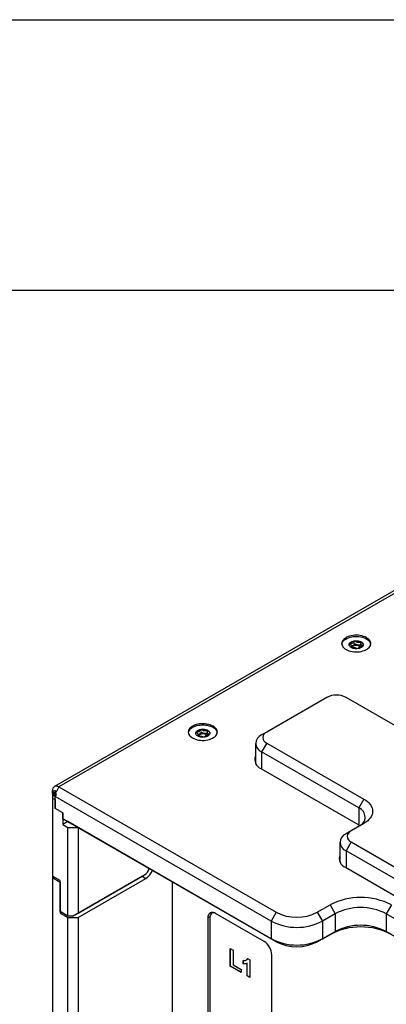
# Model space of a CAD drawing. Units: millimetres. Extents: x 0 to 420, y 0 to 297.
# Drawn here: x 263 to 276, y 261 to 297 of the extents above; entities that cross this region are included whole.
import ezdxf

# ---------------------------------------------------------------- set-up
doc = ezdxf.new("R2010")
doc.units = ezdxf.units.MM

msp = doc.modelspace()

# ---------------------------------------------------------------- linework, layer by layer
for p, q in [((0, 297), (420, 297)), ((410, 287), (12.5, 287)), ((291.5166, 284.5355), (264.0808, 268.6972)), ((291.6825, 284.5191), (264.2468, 268.6807)), ((274.9594, 273.964), (274.959, 273.9632)), ((275.0413, 273.8171), (275.0413, 273.8852)), ((275.3745, 273.9545), (275.3745, 273.8611)), ((274.1237, 271.9868), (271.9081, 270.7077)), ((305.3306, 254.3796), (274.8308, 271.9868)), ((269.3025, 270.6983), (269.3021, 270.6976)), ((269.3844, 270.5515), (269.3844, 270.6195)), ((269.7176, 270.6889), (269.7176, 270.5955)), ((271.9081, 270.7077), (271.7195, 270.5988)), ((271.495, 270.2859), (271.495, 269.5552)), ((271.9081, 270.2995), (271.7195, 269.9729)), ((271.9081, 270.2995), (275.4907, 268.2313)), ((275.3022, 267.9047), (271.7195, 269.9729)), ((271.7195, 269.9729), (271.7195, 269.3469)), ((271.6959, 269.3605), (275.2786, 267.2923)), ((264.2468, 268.6807), (264.1525, 268.5174)), ((264.2468, 268.6807), (272.2616, 264.0539)), ((264.012, 268.4363), (264.012, 268.5452)), ((264.1525, 268.5174), (264.012, 268.4363)), ((264.1534, 268.5168), (264.012, 268.4352)), ((264.012, 268.4363), (264.012, 268.4352)), ((264.1063, 268.4352), (264.012, 268.3808)), ((264.012, 268.4352), (264.012, 268.3808)), ((264.1534, 268.408), (264.012, 268.3264)), ((264.012, 268.3808), (264.012, 268.3264)), ((264.012, 268.3264), (264.012, 268.2719)), ((264.012, 268.2719), (264.012, 265.3868)), ((264.012, 268.2719), (264.1063, 268.2175)), ((264.1063, 268.4352), (264.1535, 268.5169)), ((264.1535, 268.408), (264.1063, 268.4352)), ((264.1063, 268.3264), (264.1535, 268.408)), ((272.0731, 263.7273), (264.1063, 268.3264)), ((264.1063, 267.8909), (264.1063, 268.3264)), ((264.1063, 268.2175), (264.1063, 267.8909)), ((264.1535, 268.5169), (264.1525, 268.5174)), ((275.4907, 268.2313), (275.3022, 267.9047)), ((264.3892, 267.7276), (264.1063, 267.8909)), ((275.3022, 267.9047), (275.3022, 267.2781)), ((264.3892, 267.5099), (264.3892, 267.7276)), ((264.3892, 267.7276), (264.3892, 267.2921)), ((264.3892, 267.5099), (272.0731, 263.074)), ((264.5777, 267.401), (264.3892, 267.5099)), ((264.5777, 267.401), (264.3892, 267.2921)), ((264.3892, 267.2921), (264.5777, 267.1833)), ((272.2616, 262.9652), (264.5777, 267.401)), ((264.5777, 263.9171), (264.5777, 267.1833)), ((264.5777, 267.1833), (264.9549, 267.1833)), ((264.9549, 267.1833), (264.9549, 264.026)), ((275.4907, 267.3332), (275.0193, 267.0611)), ((275.0193, 267.0611), (274.8308, 266.9522)), ((274.6062, 266.6393), (274.6062, 265.9085)), ((275.0193, 266.6529), (274.8308, 266.3263)), ((275.0193, 266.6529), (296.0911, 254.4884)), ((295.9026, 254.1618), (274.8308, 266.3263)), ((274.8308, 266.3263), (274.8308, 265.7003)), ((274.8072, 265.7139), (295.879, 253.5494)), ((264.2949, 265.2235), (264.012, 265.3868)), ((264.012, 265.3868), (264.012, 265.3324)), ((264.012, 265.3324), (264.2949, 265.1691)), ((264.012, 265.3324), (264.012, 222.9267)), ((267.3119, 265.3866), (264.7663, 263.9171)), ((264.9549, 264.026), (267.4062, 265.4411)), ((264.9549, 263.8627), (267.4533, 265.305)), ((267.3119, 265.3866), (267.4062, 265.4411)), ((267.3119, 265.3866), (267.4533, 265.305)), ((264.2949, 264.0804), (264.2949, 265.2235)), ((264.2949, 265.1691), (264.2949, 264.0259)), ((268.4197, 265.1831), (268.4197, 254.4384)), ((273.7701, 264.0539), (274.2415, 264.326)), ((274.2415, 264.326), (274.4301, 263.9994)), ((276.5043, 264.326), (276.3157, 263.9994)), ((264.5777, 263.9171), (264.2949, 264.0804)), ((264.2949, 264.0259), (264.342, 264.0532)), ((264.2949, 264.0259), (264.5777, 263.8627)), ((264.7663, 263.9171), (264.5777, 263.9171)), ((264.5777, 223.3622), (264.5777, 263.8627)), ((264.5777, 263.8627), (264.9549, 263.8627)), ((264.7663, 263.9171), (264.9549, 264.026)), ((264.9549, 263.8627), (264.9549, 223.3622)), ((269.8151, 263.8925), (269.7396, 263.8489)), ((269.7396, 263.8489), (269.7396, 257.6432)), ((269.9402, 264.0456), (269.8932, 264.0184)), ((271.8138, 262.9781), (270.0225, 264.0122)), ((272.2616, 264.0539), (272.0731, 263.7273)), ((273.7701, 264.0539), (273.9587, 263.7273)), ((274.4301, 263.9994), (273.9587, 263.7273)), ((274.4301, 263.9994), (274.4301, 263.3462)), ((293.2863, 254.2025), (276.3157, 263.9994)), ((276.3157, 263.9994), (276.3157, 263.3462)), ((269.8103, 263.8353), (269.8103, 257.684)), ((272.0731, 263.7273), (272.0731, 263.074)), ((273.9587, 263.7273), (273.9587, 263.074)), ((274.2415, 263.2373), (273.7701, 262.9652)), ((273.9587, 263.074), (274.4301, 263.3462)), ((274.2415, 263.2373), (274.4301, 263.3462)), ((276.3157, 263.3462), (293.2863, 253.5493)), ((276.5043, 263.2373), (276.3157, 263.3462)), ((272.2616, 262.9652), (272.0731, 263.074)), ((273.7701, 262.9652), (273.9587, 263.074)), ((270.5664, 262.7184), (270.6752, 262.6556)), ((270.5664, 262.0651), (270.5664, 262.7184)), ((270.5758, 262.0706), (270.5758, 262.7129)), ((270.6752, 262.6556), (270.6752, 262.1112)), ((272.0966, 256.2825), (272.0966, 262.4882)), ((270.5758, 262.0706), (270.5664, 262.0651)), ((270.9653, 261.8349), (270.5664, 262.0651)), ((270.9653, 261.8458), (270.5758, 262.0706)), ((270.6752, 262.1112), (270.9653, 261.9438)), ((271.045, 262.1489), (271.045, 262.2746)), ((271.0545, 262.1544), (271.045, 262.1489)), ((271.0545, 262.1544), (271.0545, 262.2745)), ((271.1568, 262.2925), (271.1686, 262.2993)), ((271.1923, 262.1798), (271.1828, 262.1743)), ((271.1828, 261.7093), (271.1828, 262.1743)), ((271.1923, 261.7147), (271.1923, 262.1798)), ((271.2044, 262.3501), (271.2916, 262.2997)), ((271.2916, 262.2997), (271.2916, 261.6465)), ((270.9653, 261.9438), (270.9653, 261.8349)), ((271.1923, 261.7147), (271.1828, 261.7093)), ((271.2916, 261.6465), (271.1828, 261.7093)), ((271.2916, 261.6574), (271.1923, 261.7147))]:
    msp.add_line(p, q)
at = {"flags": 128}
for points in [[(274.8308, 273.7555), (274.881, 273.73), (274.9364, 273.7082), (274.9961, 273.6907), (275.0591, 273.6776), (275.1245, 273.6691), (275.1911, 273.6655), (275.2581, 273.6667), (275.3242, 273.6728), (275.3886, 273.6835), (275.45, 273.6989), (275.5077, 273.7186), (275.5606, 273.7423), (275.608, 273.7696), (275.649, 273.8002), (275.6831, 273.8335), (275.7097, 273.8689), (275.7284, 273.9061), (275.7389, 273.9443), (275.741, 273.9829), (275.7347, 274.0214), (275.7201, 274.0591), (275.6974, 274.0955), (275.667, 274.13), (275.6293, 274.1619), (275.585, 274.1909), (275.5348, 274.2165), (275.4794, 274.2382), (275.4197, 274.2558), (275.3567, 274.2689), (275.2913, 274.2773), (275.2247, 274.281), (275.1577, 274.2798), (275.0916, 274.2737), (275.0272, 274.2629), (274.9658, 274.2476), (274.9081, 274.2279), (274.8552, 274.2042), (274.8078, 274.1768), (274.7668, 274.1463), (274.7327, 274.113), (274.7061, 274.0775), (274.6874, 274.0404), (274.6769, 274.0022), (274.6748, 273.9636), (274.6811, 273.9251), (274.6957, 273.8873), (274.7184, 273.851), (274.7488, 273.8165), (274.7865, 273.7845), (274.8308, 273.7555)], [(274.6759, 273.9515), (274.679, 273.9691), (274.6917, 274.0071), (274.7126, 274.0438), (274.7412, 274.0787), (274.7773, 274.1113), (274.8201, 274.1411), (274.8691, 274.1674), (274.9233, 274.1901), (274.9821, 274.2086), (275.0445, 274.2228), (275.1094, 274.2323), (275.1758, 274.237), (275.2428, 274.2369), (275.3093, 274.232), (275.3741, 274.2222), (275.4363, 274.2079), (275.4949, 274.1892), (275.549, 274.1664), (275.5977, 274.1398), (275.6402, 274.11), (275.676, 274.0773), (275.7043, 274.0423), (275.7248, 274.0054), (275.7372, 273.9674), (275.7399, 273.9515)], [(275.0179, 273.8272), (274.9885, 273.8491), (274.9666, 273.8738), (274.9529, 273.9003), (274.9479, 273.9279), (274.9518, 273.9555), (274.9643, 273.9822), (274.9852, 274.0072), (275.0137, 274.0295), (275.0487, 274.0484), (275.0892, 274.0632), (275.1337, 274.0735), (275.1808, 274.079), (275.2288, 274.0793), (275.276, 274.0745), (275.321, 274.0648), (275.3621, 274.0505), (275.3979, 274.0321), (275.4273, 274.0102), (275.4492, 273.9856), (275.4629, 273.959), (275.4679, 273.9315), (275.464, 273.9039), (275.4515, 273.8772), (275.4306, 273.8522), (275.4021, 273.8299), (275.3671, 273.811), (275.3266, 273.7961), (275.2821, 273.7858), (275.235, 273.7804), (275.187, 273.7801), (275.1398, 273.7848), (275.0948, 273.7945), (275.0537, 273.8088), (275.0179, 273.8272)], [(274.9594, 273.964), (274.9773, 273.9892), (275.0028, 274.0121), (275.0351, 274.032), (275.0731, 274.0482), (275.1155, 274.0602), (275.161, 274.0675), (275.2081, 274.07), (275.2551, 274.0675), (275.3006, 274.0601), (275.343, 274.0481), (275.381, 274.0319), (275.4132, 274.012), (275.4387, 273.989), (275.4565, 273.9638), (275.4662, 273.9371), (275.4678, 273.9248)], [(275.3158, 273.879), (275.2885, 273.8922), (275.2566, 273.9013), (275.2218, 273.9057), (275.1863, 273.9051), (275.1519, 273.8997), (275.1209, 273.8897), (275.0949, 273.8756), (275.0754, 273.8584), (275.0637, 273.839), (275.0603, 273.8197)], [(275.3448, 273.8527), (275.3368, 273.8624), (275.3158, 273.879)], [(269.1739, 270.4899), (269.2242, 270.4643), (269.2796, 270.4426), (269.3392, 270.425), (269.4023, 270.4119), (269.4676, 270.4035), (269.5343, 270.3999), (269.6012, 270.4011), (269.6674, 270.4071), (269.7317, 270.4179), (269.7932, 270.4333), (269.8508, 270.453), (269.9037, 270.4767), (269.9511, 270.504), (269.9922, 270.5345), (270.0262, 270.5678), (270.0528, 270.6033), (270.0715, 270.6404), (270.082, 270.6786), (270.0841, 270.7173), (270.0778, 270.7558), (270.0632, 270.7935), (270.0405, 270.8299), (270.0101, 270.8643), (269.9725, 270.8963), (269.9282, 270.9253), (269.8779, 270.9509), (269.8225, 270.9726), (269.7629, 270.9902), (269.6998, 271.0033), (269.6345, 271.0117), (269.5678, 271.0153), (269.5009, 271.0141), (269.4347, 271.0081), (269.3704, 270.9973), (269.3089, 270.9819), (269.2513, 270.9622), (269.1983, 270.9386), (269.151, 270.9112), (269.1099, 270.8807), (269.0758, 270.8474), (269.0492, 270.8119), (269.0306, 270.7748), (269.0201, 270.7366), (269.018, 270.6979), (269.0243, 270.6594), (269.0389, 270.6217), (269.0616, 270.5853), (269.092, 270.5509), (269.1296, 270.5189), (269.1739, 270.4899)], [(269.019, 270.6858), (269.0221, 270.7035), (269.0348, 270.7414), (269.0557, 270.7782), (269.0844, 270.8131), (269.1204, 270.8457), (269.1632, 270.8754), (269.2122, 270.9018), (269.2665, 270.9245), (269.3253, 270.943), (269.3876, 270.9571), (269.4525, 270.9666), (269.519, 270.9714), (269.586, 270.9713), (269.6524, 270.9663), (269.7172, 270.9566), (269.7794, 270.9423), (269.838, 270.9236), (269.8921, 270.9008), (269.9408, 270.8742), (269.9834, 270.8444), (270.0191, 270.8116), (270.0475, 270.7766), (270.068, 270.7398), (270.0804, 270.7018), (270.083, 270.6858)], [(269.361, 270.5616), (269.3317, 270.5835), (269.3098, 270.6081), (269.2961, 270.6347), (269.2911, 270.6622), (269.2949, 270.6898), (269.3075, 270.7166), (269.3284, 270.7415), (269.3568, 270.7638), (269.3919, 270.7827), (269.4323, 270.7976), (269.4769, 270.8079), (269.5239, 270.8133), (269.5719, 270.8137), (269.6192, 270.8089), (269.6641, 270.7992), (269.7052, 270.7849), (269.7411, 270.7665), (269.7704, 270.7446), (269.7923, 270.72), (269.806, 270.6934), (269.811, 270.6659), (269.8072, 270.6383), (269.7946, 270.6115), (269.7737, 270.5866), (269.7453, 270.5643), (269.7102, 270.5454), (269.6697, 270.5305), (269.6252, 270.5202), (269.5782, 270.5148), (269.5302, 270.5144), (269.4829, 270.5192), (269.438, 270.5289), (269.3969, 270.5432), (269.361, 270.5616)], [(269.3025, 270.6983), (269.3204, 270.7236), (269.3459, 270.7465), (269.3782, 270.7664), (269.4162, 270.7826), (269.4587, 270.7946), (269.5042, 270.8019), (269.5512, 270.8043), (269.5983, 270.8019), (269.6437, 270.7945), (269.6862, 270.7825), (269.7241, 270.7663), (269.7564, 270.7463), (269.7818, 270.7234), (269.7997, 270.6981), (269.8093, 270.6714), (269.8109, 270.6592)], [(269.6589, 270.6134), (269.6317, 270.6266), (269.5998, 270.6356), (269.565, 270.64), (269.5294, 270.6395), (269.4951, 270.6341), (269.464, 270.624), (269.438, 270.61), (269.4186, 270.5928), (269.4068, 270.5734), (269.4034, 270.554)], [(269.6879, 270.5871), (269.6799, 270.5968), (269.6589, 270.6134)], [(275.4907, 268.2313), (275.5592, 268.188), (275.6204, 268.1411), (275.6739, 268.0913), (275.7192, 268.0388), (275.7559, 267.9841), (275.7837, 267.9277), (275.8024, 267.87), (275.8118, 267.8116), (275.8118, 267.7529), (275.8024, 267.6945), (275.7837, 267.6369), (275.7559, 267.5805), (275.7192, 267.5258), (275.6739, 267.4733), (275.6204, 267.4234), (275.5592, 267.3766), (275.4907, 267.3332)], [(275.2786, 267.2923), (275.3346, 267.2564), (275.3434, 267.25)], [(270.0225, 264.0122), (269.9782, 264.0338), (269.935, 264.0467), (269.894, 264.0508), (269.8562, 264.0458), (269.8225, 264.032), (269.7936, 264.0097), (269.7704, 263.9794), (269.7535, 263.9418), (269.7431, 263.898), (269.7396, 263.8489)], [(269.9692, 264.0372), (269.9648, 264.0372), (269.9269, 264.0322), (269.8932, 264.0184), (269.8643, 263.9961), (269.8411, 263.9658), (269.8242, 263.9282), (269.8138, 263.8844), (269.8103, 263.8353)]]:
    msp.add_lwpolyline(points, dxfattribs=at)
for centre, radius, start, end in [((275.0406, 273.9192), 0.0928, 151.66737, 176.56013), ((274.4772, 271.3044), 0.7685, 62.60967, 117.39033), ((269.3838, 270.6536), 0.0928, 151.66737, 176.56013), ((271.8404, 270.2859), 0.3355, 111.11728, 248.88272), ((271.9855, 270.5036), 0.2183, 110.78342, 249.21658), ((271.8212, 269.6887), 0.3513, 158.23327, 249.10803), ((264.1559, 268.5671), 0.1455, 51.32543, 188.68532), ((264.0977, 268.4502), 0.0868, 50.79671, 189.21404), ((275.1717, 267.5651), 0.3638, 292.02643, 68.98584), ((274.9516, 266.6393), 0.3355, 111.11728, 248.88272), ((275.0968, 266.857), 0.2183, 110.78342, 249.21658), ((274.9325, 266.0421), 0.3513, 158.23327, 249.10803), ((267.1834, 265.7881), 0.4124, 302.69654, 343.19259), ((267.1163, 265.8265), 0.6209, 302.87269, 338.75007), ((275.3729, 262.1472), 2.455, 62.55897, 117.44103), ((275.3729, 262.1846), 2.0451, 62.54804, 117.45196), ((273.0159, 265.5056), 1.636, 242.54603, 297.45397), ((273.0159, 265.5421), 2.0451, 242.54804, 297.45196), ((275.3729, 261.0585), 2.455, 62.55897, 117.44103), ((275.3729, 261.5313), 2.0451, 62.54804, 117.45196), ((271.4869, 262.4628), 0.6102, 2.38686, 57.61314), ((273.0159, 264.8889), 2.0451, 242.54804, 297.45196), ((273.0159, 264.4169), 1.636, 242.54603, 297.45397)]:
    msp.add_arc(centre, radius, start, end)
for points, knots in [([(275.4568, 273.8772), (275.4567, 273.8778), (275.4565, 273.8792), (275.4547, 273.8812), (275.4506, 273.8849), (275.4364, 273.8939), (275.4109, 273.9081), (275.3807, 273.9295), (275.3716, 273.956), (275.38, 273.9787), (275.3903, 273.9969), (275.3983, 274.01), (275.4006, 274.0179), (275.3995, 274.021), (275.3979, 274.0225), (275.3948, 274.0236), (275.3895, 274.0241), (275.3762, 274.0234), (275.3534, 274.0196), (275.3212, 274.015), (275.2814, 274.0117), (275.2363, 274.0187), (275.2014, 274.0376), (275.1778, 274.0537), (275.1626, 274.063), (275.1552, 274.0657), (275.1514, 274.0663), (275.1482, 274.066), (275.1458, 274.0651), (275.1415, 274.0623), (275.1352, 274.0527), (275.1279, 274.0356), (275.1156, 274.0132), (275.0922, 273.9913), (275.0528, 273.9794), (275.0133, 273.9738), (274.9831, 273.9708), (274.9663, 273.9677), (274.9609, 273.9655), (274.9598, 273.9644), (274.9594, 273.964)], [0, 0, 0, 0, 0.0035299, 0.0081777, 0.013755, 0.0304789, 0.0819755, 0.1398116, 0.1960903, 0.239656, 0.2808055, 0.3131918, 0.3252723, 0.3288197, 0.3319448, 0.3359703, 0.3408038, 0.3507161, 0.3831156, 0.4242695, 0.4678279, 0.5240918, 0.5819184, 0.6333964, 0.6537817, 0.6595394, 0.6641509, 0.6672537, 0.6705205, 0.6743216, 0.6900295, 0.7319714, 0.7827648, 0.8334896, 0.8842142, 0.9350075, 0.9769493, 0.9926574, 0.9966133, 1, 1, 1, 1]), ([(274.959, 273.9632), (274.9589, 273.963), (274.9587, 273.9622), (274.9593, 273.9606), (274.9609, 273.9585), (274.9651, 273.9548), (274.9792, 273.9458), (275.0048, 273.9316), (275.035, 273.9102), (275.044, 273.8838), (275.0359, 273.861), (275.0251, 273.8429), (275.0192, 273.8314), (275.0166, 273.8263)], [0, 0, 0, 0, 0.0041521, 0.0163978, 0.0311512, 0.0488554, 0.1019522, 0.2654965, 0.4492086, 0.6279504, 0.7663257, 0.897065, 1, 1, 1, 1]), ([(275.3745, 273.9235), (275.3682, 273.9227), (275.3506, 273.9204), (275.3213, 273.9158), (275.2814, 273.9127), (275.2363, 273.9197), (275.2014, 273.9386), (275.1778, 273.9546), (275.1626, 273.9639), (275.1552, 273.9666), (275.1514, 273.9672), (275.1482, 273.967), (275.1458, 273.966), (275.1415, 273.9632), (275.1352, 273.9536), (275.1279, 273.9365), (275.1156, 273.9141), (275.0921, 273.8925), (275.0626, 273.8827), (275.045, 273.8801), (275.0413, 273.8795)], [0, 0, 0, 0, 0.04208185, 0.11867578, 0.199745, 0.30446123, 0.41208586, 0.50789485, 0.54583522, 0.55655113, 0.56513389, 0.57090881, 0.57698868, 0.5840632, 0.6132982, 0.69135875, 0.78589354, 0.88030053, 0.97470735, 1, 1, 1, 1]), ([(275.0413, 273.8171), (275.0475, 273.8179), (275.0651, 273.8202), (275.0944, 273.8248), (275.1343, 273.828), (275.1795, 273.821), (275.2141, 273.8021), (275.2343, 273.7888), (275.2438, 273.7826)], [0, 0, 0, 0, 0.0828174, 0.233902, 0.3938779, 0.6005359, 0.8129067, 1, 1, 1, 1]), ([(275.2802, 273.7879), (275.2827, 273.7929), (275.2891, 273.8058), (275.3001, 273.8265), (275.3235, 273.8484), (275.363, 273.8603), (275.4022, 273.8662), (275.4311, 273.8681), (275.4444, 273.8713), (275.4467, 273.8719)], [0, 0, 0, 0, 0.1098834, 0.2880577, 0.465962, 0.6438599, 0.822025, 0.9691302, 1, 1, 1, 1]), ([(269.7999, 270.6116), (269.7998, 270.6122), (269.7996, 270.6135), (269.7979, 270.6156), (269.7937, 270.6193), (269.7795, 270.6282), (269.754, 270.6425), (269.7238, 270.6639), (269.7148, 270.6903), (269.7231, 270.7131), (269.7334, 270.7313), (269.7415, 270.7444), (269.7437, 270.7523), (269.7426, 270.7553), (269.741, 270.7569), (269.738, 270.7579), (269.7327, 270.7584), (269.7193, 270.7577), (269.6965, 270.754), (269.6644, 270.7494), (269.6245, 270.7461), (269.5794, 270.7531), (269.5445, 270.772), (269.521, 270.7881), (269.5057, 270.7974), (269.4983, 270.8), (269.4945, 270.8007), (269.4914, 270.8004), (269.4889, 270.7995), (269.4847, 270.7966), (269.4783, 270.7871), (269.471, 270.77), (269.4587, 270.7476), (269.4354, 270.7257), (269.3959, 270.7138), (269.3565, 270.7082), (269.3263, 270.7052), (269.3094, 270.7021), (269.304, 270.6999), (269.303, 270.6988), (269.3025, 270.6983)], [0, 0, 0, 0, 0.0035299, 0.0081777, 0.013755, 0.0304789, 0.0819755, 0.1398116, 0.1960903, 0.239656, 0.2808055, 0.3131918, 0.3252723, 0.3288197, 0.3319448, 0.3359703, 0.3408038, 0.3507161, 0.3831156, 0.4242695, 0.4678279, 0.5240918, 0.5819184, 0.6333964, 0.6537817, 0.6595394, 0.6641509, 0.6672537, 0.6705205, 0.6743216, 0.6900295, 0.7319714, 0.7827648, 0.8334896, 0.8842142, 0.9350075, 0.9769493, 0.9926574, 0.9966133, 1, 1, 1, 1]), ([(269.3021, 270.6976), (269.3021, 270.6974), (269.3019, 270.6966), (269.3024, 270.6949), (269.3041, 270.6929), (269.3083, 270.6892), (269.3224, 270.6802), (269.3479, 270.666), (269.3782, 270.6446), (269.3872, 270.6182), (269.379, 270.5954), (269.3682, 270.5773), (269.3623, 270.5658), (269.3598, 270.5607)], [0, 0, 0, 0, 0.0041521, 0.0163978, 0.0311512, 0.0488554, 0.1019522, 0.2654965, 0.4492086, 0.6279504, 0.7663257, 0.897065, 1, 1, 1, 1]), ([(269.7176, 270.6579), (269.7114, 270.6571), (269.6937, 270.6548), (269.6644, 270.6502), (269.6245, 270.647), (269.5794, 270.654), (269.5445, 270.6729), (269.521, 270.689), (269.5057, 270.6983), (269.4983, 270.701), (269.4945, 270.7016), (269.4914, 270.7013), (269.4889, 270.7004), (269.4847, 270.6976), (269.4783, 270.688), (269.471, 270.6709), (269.4587, 270.6485), (269.4353, 270.6268), (269.4058, 270.6171), (269.3881, 270.6145), (269.3844, 270.6139)], [0, 0, 0, 0, 0.0420818, 0.1186758, 0.199745, 0.3044612, 0.4120859, 0.5078949, 0.5458352, 0.5565511, 0.5651339, 0.5709088, 0.5769887, 0.5840632, 0.6132982, 0.6913588, 0.7858935, 0.8803005, 0.9747073, 1, 1, 1, 1]), ([(269.3844, 270.5515), (269.3906, 270.5523), (269.4083, 270.5546), (269.4375, 270.5592), (269.4774, 270.5623), (269.5226, 270.5554), (269.5572, 270.5365), (269.5775, 270.5232), (269.587, 270.5169)], [0, 0, 0, 0, 0.0828174, 0.233902, 0.3938779, 0.6005359, 0.8129067, 1, 1, 1, 1]), ([(269.6234, 270.5223), (269.6258, 270.5272), (269.6322, 270.5401), (269.6432, 270.5609), (269.6666, 270.5828), (269.7061, 270.5946), (269.7453, 270.6006), (269.7742, 270.6025), (269.7875, 270.6057), (269.7898, 270.6062)], [0, 0, 0, 0, 0.1098834, 0.2880577, 0.465962, 0.6438599, 0.822025, 0.9691302, 1, 1, 1, 1]), ([(271.045, 262.2746), (271.064, 262.2734), (271.1019, 262.271), (271.1478, 262.2855), (271.1845, 262.3098), (271.1977, 262.3366), (271.2044, 262.3501)], [0, 0, 0, 0, 0.2799638, 0.5602035, 0.780159, 1, 1, 1, 1]), ([(271.1828, 262.1743), (271.1717, 262.1683), (271.1494, 262.1561), (271.1041, 262.1446), (271.0674, 262.1473), (271.045, 262.1489)], [0, 0, 0, 0, 0.2801427, 0.5602453, 1, 1, 1, 1]), ([(271.1675, 262.1676), (271.1644, 262.166), (271.15, 262.1586), (271.1134, 262.1504), (271.0768, 262.1529), (271.0545, 262.1544)], [0, 0, 0, 0, 0.09694114, 0.44832898, 1, 1, 1, 1]), ([(271.1667, 262.2998), (271.1757, 262.3051), (271.1936, 262.3157), (271.2038, 262.3368), (271.209, 262.3474)], [0, 0, 0, 0, 0.4980509, 1, 1, 1, 1])]:
    msp.add_open_spline(points, degree=3, knots=knots)

doc.saveas('drawing.dxf')
